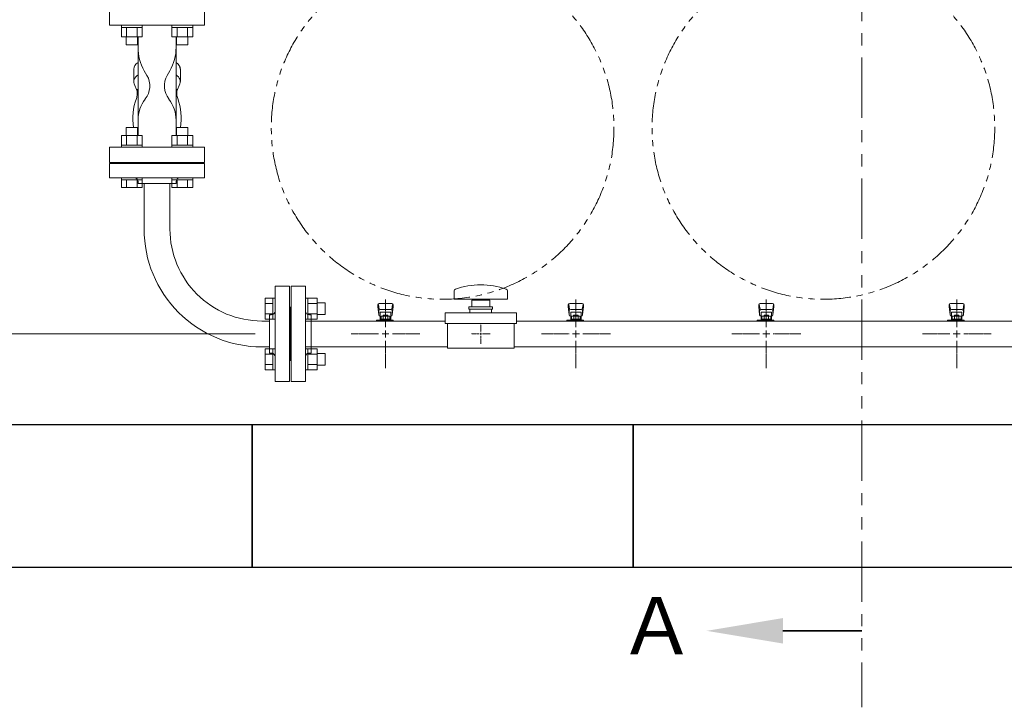
# Model space of a CAD drawing. Units: millimetres. Extents: x 7320 to 13797, y 7365 to 12481.
# Drawn here: x 7883 to 8918, y 9707 to 10428 of the extents above; entities that cross this region are included whole.
import ezdxf

# ---------------------------------------------------------------- set-up
doc = ezdxf.new("R2010")
doc.units = ezdxf.units.MM
for name, pattern in [('CENTER2', [1.125, 0.75, -0.125, 0.125, -0.125]), ('PHANTOM', [63.5, 31.75, -6.35, 6.35, -6.35, 6.35, -6.35]), ('実線', [0])]:
    doc.linetypes.add(name, pattern=pattern)
for name, color, linetype in [('1', 7, 'Continuous'), ('CSLAYER17', 7, 'Continuous'), ('HI_VB', 7, 'Continuous'), ('ガス管', 7, 'Continuous')]:
    doc.layers.add(name, color=color, linetype=linetype)
doc.layers.add('ガス配管細', color=4, linetype='Continuous', lineweight=20)
doc.layers.add('図面枠', color=7, linetype='Continuous', lineweight=50)
doc.styles.add('ｽﾀｲﾙ2', font='txt')

msp = doc.modelspace()

# ---------------------------------------------------------------- linework, layer by layer
at = {"color": 3, "linetype": 'Continuous', "lineweight": 9}
for p, q in [((7990.1, 10420.1), (7990.1, 10422.4)), ((7990.1, 10420.1), (8012.1, 10420.1)), ((7990.1, 10410.1), (7990.1, 10420.1)), ((7995.6, 10410.1), (7995.6, 10420.1)), ((8006.6, 10410.1), (8006.6, 10420.1)), ((8012.1, 10420.1), (8012.1, 10422.4)), ((8012.1, 10410.1), (8012.1, 10420.1)), ((8043.1, 10420.1), (8043.1, 10422.4)), ((8043.1, 10420.1), (8065.1, 10420.1)), ((8043.2, 10410.1), (8043.2, 10420.1)), ((8048.6, 10410.1), (8048.6, 10420.1)), ((8059.6, 10410.1), (8059.6, 10420.1)), ((8065.1, 10420.1), (8065.1, 10422.4)), ((8065.1, 10410.1), (8065.1, 10420.1)), ((7990.1, 10410.1), (8012.1, 10410.1)), ((7995.1, 10401.7), (7995.1, 10410.1)), ((8007.1, 10401.7), (8007.1, 10410.1)), ((8043.2, 10410.1), (8065.1, 10410.1)), ((8048.1, 10401.7), (8048.1, 10410.1)), ((8060.1, 10401.7), (8060.1, 10410.1)), ((7995.1, 10401.7), (8007.1, 10401.7)), ((8048.1, 10401.7), (8060.1, 10401.7)), ((8007.1, 10315.1), (7995.1, 10315.1)), ((7995.1, 10315.1), (7995.1, 10306.7)), ((8007.1, 10315.1), (8007.1, 10306.7)), ((8060.1, 10315.1), (8048.1, 10315.1)), ((8048.1, 10315.1), (8048.1, 10306.7)), ((8060.1, 10315.1), (8060.1, 10306.7)), ((8012.1, 10306.7), (7990.1, 10306.7)), ((7990.1, 10306.7), (7990.1, 10296.7)), ((7995.6, 10306.7), (7995.6, 10296.7)), ((8006.6, 10306.7), (8006.6, 10296.7)), ((8012.1, 10306.7), (8012.1, 10296.7)), ((8065.1, 10306.7), (8043.2, 10306.7)), ((8043.2, 10306.7), (8043.2, 10296.7)), ((8048.6, 10306.7), (8048.6, 10296.7)), ((8059.6, 10306.7), (8059.6, 10296.7)), ((8065.1, 10306.7), (8065.1, 10296.7)), ((8012.1, 10296.7), (7990.1, 10296.7)), ((7990.1, 10296.7), (7990.1, 10294.4)), ((8012.1, 10296.7), (8012.1, 10294.4)), ((8065.1, 10296.7), (8043.1, 10296.7)), ((8043.1, 10296.7), (8043.1, 10294.4)), ((8065.1, 10296.7), (8065.1, 10294.4)), ((7990.1, 10260.1), (7990.1, 10262.4)), ((8012.1, 10260.1), (8012.1, 10262.4)), ((8043.1, 10260.1), (8043.1, 10262.4)), ((8065.1, 10260.1), (8065.1, 10262.4)), ((8012.1, 10260.1), (7990.1, 10260.1)), ((7990.1, 10252.1), (7990.1, 10260.1)), ((8012.1, 10252.1), (7990.1, 10252.1)), ((7995.6, 10252.1), (7995.6, 10260.1)), ((8006.6, 10252.1), (8006.6, 10260.1)), ((8012.1, 10252.1), (8012.1, 10260.1)), ((8065.1, 10260.1), (8043.1, 10260.1)), ((8043.2, 10252.1), (8043.2, 10260.1)), ((8065.1, 10252.1), (8043.2, 10252.1)), ((8048.6, 10252.1), (8048.6, 10260.1)), ((8059.6, 10252.1), (8059.6, 10260.1)), ((8065.1, 10252.1), (8065.1, 10260.1)), ((8141.3, 10135.8), (8141.3, 10113.9)), ((8141.3, 10135.8), (8149.3, 10135.8)), ((8141.3, 10130.4), (8149.3, 10130.4)), ((8149.3, 10135.9), (8149.3, 10113.9)), ((8149.3, 10135.9), (8151.6, 10135.9)), ((8151.6, 10113.9), (8151.6, 10135.9)), ((8185.9, 10135.9), (8183.6, 10135.9)), ((8183.6, 10113.9), (8183.6, 10135.9)), ((8185.9, 10135.9), (8185.9, 10113.9)), ((8195.9, 10135.8), (8185.9, 10135.8)), ((8195.9, 10130.4), (8185.9, 10130.4)), ((8195.9, 10135.8), (8195.9, 10113.9)), ((8204.3, 10130.9), (8195.9, 10130.9)), ((8204.3, 10130.9), (8204.3, 10118.9)), ((8141.3, 10119.4), (8149.3, 10119.4)), ((8195.9, 10119.4), (8185.9, 10119.4)), ((8204.3, 10118.9), (8195.9, 10118.9)), ((8141.3, 10113.9), (8149.3, 10113.9)), ((8149.3, 10113.9), (8151.6, 10113.9)), ((8185.9, 10113.9), (8183.6, 10113.9)), ((8195.9, 10113.9), (8185.9, 10113.9)), ((8141.3, 10082.8), (8141.3, 10060.9)), ((8141.3, 10082.8), (8149.3, 10082.8)), ((8141.3, 10077.3), (8149.3, 10077.3)), ((8149.3, 10082.8), (8149.3, 10060.8)), ((8149.3, 10082.8), (8151.6, 10082.8)), ((8151.6, 10060.8), (8151.6, 10082.8)), ((8185.9, 10082.8), (8183.6, 10082.8)), ((8183.6, 10060.8), (8183.6, 10082.8)), ((8185.9, 10082.8), (8185.9, 10060.8)), ((8195.9, 10082.8), (8185.9, 10082.8)), ((8195.9, 10077.3), (8185.9, 10077.3)), ((8195.9, 10082.8), (8195.9, 10060.9)), ((8204.3, 10077.8), (8195.9, 10077.8)), ((8204.3, 10077.8), (8204.3, 10065.8)), ((8141.3, 10066.4), (8149.3, 10066.4)), ((8195.9, 10066.4), (8185.9, 10066.4)), ((8204.3, 10065.8), (8195.9, 10065.8)), ((8141.3, 10060.9), (8149.3, 10060.9)), ((8149.3, 10060.8), (8151.6, 10060.8)), ((8185.9, 10060.8), (8183.6, 10060.8)), ((8195.9, 10060.9), (8185.9, 10060.9))]:
    msp.add_line(p, q, dxfattribs=at)
at = {"color": 3, "lineweight": 9}
for p, q in [((8007.6, 10322.8), (8007.6, 10399.3)), ((8047.6, 10322.8), (8047.6, 10399.3))]:
    msp.add_line(p, q, dxfattribs=at)
at = {"linetype": '実線', "lineweight": 9, "ltscale": 0.001}
msp.add_line((8130.6, 10098.4), (7575.6, 10098.4), dxfattribs=at)
at = {"color": 7, "linetype": 'PHANTOM', "lineweight": 9}
for centre in [(8327.6, 10314.8), (8727.6, 10314.8)]:
    msp.add_circle(centre, 180, dxfattribs=at)
at = {"color": 3, "lineweight": 9}
for centre, start_param, end_param in [((8027.6, 10376.4), 5.670631, 6.283185), ((8027.6, 10376.4), 3.141593, 3.754147), ((8027.6, 10363.3), 5.670631, 6.478908), ((8027.6, 10363.3), 2.94587, 3.754147)]:
    msp.add_ellipse(centre, major_axis=(-24.4, 0), ratio=0.501197, start_param=start_param, end_param=end_param, dxfattribs=at)
at = {"layer": '1', "color": 3, "linetype": 'Continuous', "lineweight": 9}
for p, q in [((8014, 10208.4), (8014, 10256.4)), ((8041.2, 10208.4), (8041.2, 10256.4))]:
    msp.add_line(p, q, dxfattribs=at)
for radius, start in [(123.6, 179.9998), (96.4, 179.9997)]:
    msp.add_arc((8137.6, 10208.4), radius, start, 270, dxfattribs=at)
at = {"layer": 'CSLAYER17', "color": 3, "lineweight": 9}
for p, q in [((8259.6, 10128.9), (8259.6, 10127.3)), ((8259.6, 10127.3), (8260.6, 10118.3)), ((8260.1, 10129.4), (8261, 10124.3)), ((8274.1, 10130.4), (8261.1, 10130.4)), ((8275.1, 10129.4), (8274.3, 10124.3)), ((8275.6, 10127.3), (8274.6, 10118.3)), ((8275.6, 10128.9), (8275.6, 10127.3)), ((8459.6, 10128.9), (8459.6, 10127.3)), ((8459.6, 10127.3), (8460.6, 10118.3)), ((8460.1, 10129.4), (8461, 10124.3)), ((8474.1, 10130.4), (8461.1, 10130.4)), ((8475.1, 10129.4), (8474.3, 10124.3)), ((8475.6, 10127.3), (8474.6, 10118.3)), ((8475.6, 10128.9), (8475.6, 10127.3)), ((8659.6, 10128.9), (8659.6, 10127.3)), ((8659.6, 10127.3), (8660.6, 10118.3)), ((8660.1, 10129.4), (8661, 10124.3)), ((8674.1, 10130.4), (8661.1, 10130.4)), ((8675.1, 10129.4), (8674.3, 10124.3)), ((8675.6, 10127.3), (8674.6, 10118.3)), ((8675.6, 10128.9), (8675.6, 10127.3)), ((8859.6, 10128.9), (8859.6, 10127.3)), ((8859.6, 10127.3), (8860.6, 10118.3)), ((8860.1, 10129.4), (8861, 10124.3)), ((8874.1, 10130.4), (8861.1, 10130.4)), ((8875.1, 10129.4), (8874.3, 10124.3)), ((8875.6, 10127.3), (8874.6, 10118.3)), ((8875.6, 10128.9), (8875.6, 10127.3)), ((8260.6, 10122.7), (8260.6, 10118.5)), ((8273.1, 10124.2), (8262.1, 10124.2)), ((8273.1, 10121.2), (8262.1, 10121.2)), ((8262.1, 10121.2), (8262.1, 10113)), ((8262.1, 10117), (8262.1, 10117)), ((8263, 10117.2), (8272.2, 10117.2)), ((8263, 10117.2), (8263, 10113)), ((8265.2, 10118.2), (8270, 10118.2)), ((8265.2, 10118.2), (8265.2, 10117.2)), ((8265.3, 10117.2), (8265.3, 10114)), ((8269.9, 10117.2), (8269.9, 10114)), ((8270, 10118.2), (8270, 10117.2)), ((8272.2, 10117.2), (8272.2, 10113)), ((8273.1, 10121.2), (8273.1, 10113)), ((8273.1, 10117), (8273.1, 10117)), ((8274.6, 10122.7), (8274.6, 10118.5)), ((8460.6, 10122.7), (8460.6, 10118.5)), ((8473.1, 10124.2), (8462.1, 10124.2)), ((8473.1, 10121.2), (8462.1, 10121.2)), ((8462.1, 10121.2), (8462.1, 10113)), ((8462.1, 10117), (8462.1, 10117)), ((8463, 10117.2), (8472.2, 10117.2)), ((8463, 10117.2), (8463, 10113)), ((8465.2, 10118.2), (8470, 10118.2)), ((8465.2, 10118.2), (8465.2, 10117.2)), ((8465.3, 10117.2), (8465.3, 10114)), ((8469.9, 10117.2), (8469.9, 10114)), ((8470, 10118.2), (8470, 10117.2)), ((8472.2, 10117.2), (8472.2, 10113)), ((8473.1, 10121.2), (8473.1, 10113)), ((8473.1, 10117), (8473.1, 10117)), ((8474.6, 10122.7), (8474.6, 10118.5)), ((8660.6, 10122.7), (8660.6, 10118.5)), ((8673.1, 10124.2), (8662.1, 10124.2)), ((8673.1, 10121.2), (8662.1, 10121.2)), ((8662.1, 10121.2), (8662.1, 10113)), ((8662.1, 10117), (8662.1, 10117)), ((8663, 10117.2), (8672.2, 10117.2)), ((8663, 10117.2), (8663, 10113)), ((8665.2, 10118.2), (8670, 10118.2)), ((8665.2, 10118.2), (8665.2, 10117.2)), ((8665.3, 10117.2), (8665.3, 10114)), ((8669.9, 10117.2), (8669.9, 10114)), ((8670, 10118.2), (8670, 10117.2)), ((8672.2, 10117.2), (8672.2, 10113)), ((8673.1, 10121.2), (8673.1, 10113)), ((8673.1, 10117), (8673.1, 10117)), ((8674.6, 10122.7), (8674.6, 10118.5)), ((8860.6, 10122.7), (8860.6, 10118.5)), ((8873.1, 10124.2), (8862.1, 10124.2)), ((8873.1, 10121.2), (8862.1, 10121.2)), ((8862.1, 10121.2), (8862.1, 10113)), ((8862.1, 10117), (8862.1, 10117)), ((8863, 10117.2), (8872.2, 10117.2)), ((8863, 10117.2), (8863, 10113)), ((8865.2, 10118.2), (8870, 10118.2)), ((8865.2, 10118.2), (8865.2, 10117.2)), ((8865.3, 10117.2), (8865.3, 10114)), ((8869.9, 10117.2), (8869.9, 10114)), ((8870, 10118.2), (8870, 10117.2)), ((8872.2, 10117.2), (8872.2, 10113)), ((8873.1, 10121.2), (8873.1, 10113)), ((8873.1, 10117), (8873.1, 10117)), ((8874.6, 10122.7), (8874.6, 10118.5)), ((8258, 10112), (8258, 10113)), ((8258, 10113), (8275.6, 10113)), ((8261.6, 10112), (8261.6, 10113)), ((8263, 10114), (8272.2, 10114)), ((8269.6, 10112), (8269.6, 10113)), ((8274.6, 10113), (8274.6, 10112)), ((8275.6, 10113), (8275.6, 10112)), ((8458, 10112), (8458, 10113)), ((8458, 10113), (8475.6, 10113)), ((8461.6, 10112), (8461.6, 10113)), ((8463, 10114), (8472.2, 10114)), ((8469.6, 10112), (8469.6, 10113)), ((8474.6, 10113), (8474.6, 10112)), ((8475.6, 10113), (8475.6, 10112)), ((8658, 10112), (8658, 10113)), ((8658, 10113), (8675.6, 10113)), ((8661.6, 10112), (8661.6, 10113)), ((8663, 10114), (8672.2, 10114)), ((8669.6, 10112), (8669.6, 10113)), ((8674.6, 10113), (8674.6, 10112)), ((8675.6, 10113), (8675.6, 10112)), ((8858, 10112), (8858, 10113)), ((8858, 10113), (8875.6, 10113)), ((8861.6, 10112), (8861.6, 10113)), ((8863, 10114), (8872.2, 10114)), ((8869.6, 10112), (8869.6, 10113)), ((8874.6, 10113), (8874.6, 10112)), ((8875.6, 10113), (8875.6, 10112))]:
    msp.add_line(p, q, dxfattribs=at)
for centre, start, end in [((8261.1, 10128.9), 90, 180), ((8274.1, 10128.9), 0, 90), ((8461.1, 10128.9), 90, 180), ((8474.1, 10128.9), 0, 90), ((8661.1, 10128.9), 90, 180), ((8674.1, 10128.9), 0, 90), ((8861.1, 10128.9), 90, 180), ((8874.1, 10128.9), 0, 90), ((8262.1, 10122.7), 90, 180), ((8262.1, 10118.5), 180, 270), ((8273.1, 10122.7), 0, 90), ((8273.1, 10118.5), 270, 0), ((8462.1, 10122.7), 90, 180), ((8462.1, 10118.5), 180, 270), ((8473.1, 10122.7), 0, 90), ((8473.1, 10118.5), 270, 0), ((8662.1, 10122.7), 90, 180), ((8662.1, 10118.5), 180, 270), ((8673.1, 10122.7), 0, 90), ((8673.1, 10118.5), 270, 0), ((8862.1, 10122.7), 90, 180), ((8862.1, 10118.5), 180, 270), ((8873.1, 10122.7), 0, 90), ((8873.1, 10118.5), 270, 0)]:
    msp.add_arc(centre, 1.5, start, end, dxfattribs=at)
at = {"layer": 'HI_VB', "color": 3, "lineweight": 9}
for p, q in [((7977.6, 10438.4), (7977.6, 10422.4)), ((8077.6, 10422.4), (8077.6, 10438.4)), ((7977.6, 10422.4), (8077.6, 10422.4)), ((8077.6, 10294.4), (7977.6, 10294.4)), ((7977.6, 10294.4), (7977.6, 10278.4)), ((8077.6, 10278.4), (8077.6, 10294.4)), ((7977.6, 10278.4), (8077.6, 10278.4))]:
    msp.add_line(p, q, dxfattribs=at)
at = {"layer": 'HI_VB', "color": 3, "linetype": 'Continuous', "lineweight": 9}
for p, q in [((8007.6, 10399.3), (8007.6, 10410.1)), ((8047.6, 10399.3), (8047.6, 10410.1)), ((8003.2, 10363.3), (8003.2, 10376.4)), ((8014.2, 10374.6), (8017, 10369.8)), ((8041, 10374.6), (8038.2, 10369.8)), ((8050.7, 10380.4), (8050.7, 10380.5)), ((8050.7, 10380.5), (8050.7, 10380.5)), ((8050.8, 10380.4), (8050.7, 10380.4)), ((8050.7, 10380.4), (8050.7, 10380.4)), ((8050.8, 10380.3), (8050.8, 10380.4)), ((8050.8, 10380.2), (8050.8, 10380.3)), ((8050.8, 10380.3), (8050.8, 10380.3)), ((8050.8, 10380.3), (8050.8, 10380.3)), ((8050.9, 10380.2), (8050.8, 10380.2)), ((8050.9, 10380.1), (8050.9, 10380.2)), ((8050.9, 10380.2), (8050.9, 10380.2)), ((8051, 10380.1), (8050.9, 10380.1)), ((8050.9, 10380.1), (8050.9, 10380.1)), ((8050.9, 10380.1), (8050.9, 10380.1)), ((8051, 10380), (8051, 10380.1)), ((8051, 10379.9), (8051, 10380)), ((8051, 10380), (8051, 10380)), ((8051, 10380), (8051, 10380)), ((8051.1, 10379.9), (8051, 10379.9)), ((8051.1, 10379.8), (8051.1, 10379.9)), ((8051.1, 10379.9), (8051.1, 10379.9)), ((8051.1, 10379.7), (8051.1, 10379.8)), ((8051.1, 10379.8), (8051.1, 10379.8)), ((8051.1, 10379.8), (8051.1, 10379.8)), ((8051.2, 10379.7), (8051.1, 10379.7)), ((8051.2, 10379.6), (8051.2, 10379.7)), ((8051.2, 10379.7), (8051.2, 10379.7)), ((8051.2, 10379.7), (8051.2, 10379.7)), ((8051.3, 10379.5), (8051.2, 10379.6)), ((8051.2, 10379.6), (8051.2, 10379.6)), ((8051.2, 10379.6), (8051.2, 10379.6)), ((8051.3, 10379.4), (8051.3, 10379.5)), ((8051.3, 10379.5), (8051.3, 10379.5)), ((8051.3, 10379.5), (8051.3, 10379.5)), ((8051.4, 10379.3), (8051.3, 10379.4)), ((8051.3, 10379.4), (8051.3, 10379.4)), ((8051.3, 10379.4), (8051.3, 10379.4)), ((8051.4, 10379.2), (8051.4, 10379.3)), ((8051.4, 10379.3), (8051.4, 10379.3)), ((8051.4, 10379.3), (8051.4, 10379.3)), ((8051.5, 10379.1), (8051.4, 10379.2)), ((8051.4, 10379.2), (8051.4, 10379.2)), ((8051.4, 10379.2), (8051.4, 10379.2)), ((8051.4, 10379.2), (8051.4, 10379.2)), ((8051.5, 10379), (8051.5, 10379.1)), ((8051.5, 10379.1), (8051.5, 10379.1)), ((8051.5, 10379.1), (8051.5, 10379.1)), ((8051.5, 10378.9), (8051.5, 10379)), ((8051.5, 10379), (8051.5, 10379)), ((8051.5, 10379), (8051.5, 10379)), ((8051.6, 10378.9), (8051.5, 10378.9)), ((8051.6, 10378.8), (8051.6, 10378.9)), ((8051.6, 10378.9), (8051.6, 10378.9)), ((8051.6, 10378.7), (8051.6, 10378.8)), ((8051.6, 10378.8), (8051.6, 10378.8)), ((8051.6, 10378.8), (8051.6, 10378.8)), ((8051.7, 10378.6), (8051.6, 10378.7)), ((8051.6, 10378.7), (8051.6, 10378.7)), ((8051.6, 10378.7), (8051.6, 10378.7)), ((8051.7, 10378.5), (8051.7, 10378.6)), ((8051.7, 10378.6), (8051.7, 10378.6)), ((8051.7, 10378.6), (8051.7, 10378.6)), ((8051.7, 10378.6), (8051.7, 10378.6)), ((8051.7, 10378.4), (8051.7, 10378.5)), ((8051.7, 10378.5), (8051.7, 10378.5)), ((8051.7, 10378.5), (8051.7, 10378.5)), ((8051.8, 10378.4), (8051.7, 10378.4)), ((8051.7, 10378.4), (8051.7, 10378.4)), ((8051.8, 10378.3), (8051.8, 10378.4)), ((8051.8, 10378.2), (8051.8, 10378.3)), ((8051.8, 10378.3), (8051.8, 10378.3)), ((8051.8, 10378.3), (8051.8, 10378.3)), ((8051.8, 10378.1), (8051.8, 10378.2)), ((8051.8, 10378.2), (8051.8, 10378.2)), ((8051.8, 10378.2), (8051.8, 10378.2)), ((8051.8, 10378), (8051.8, 10378.1)), ((8051.8, 10378.1), (8051.8, 10378.1)), ((8051.8, 10378.1), (8051.8, 10378.1)), ((8051.9, 10378), (8051.8, 10378)), ((8051.9, 10377.9), (8051.9, 10378)), ((8051.9, 10378), (8051.9, 10378)), ((8051.9, 10377.8), (8051.9, 10377.9)), ((8051.9, 10377.9), (8051.9, 10377.9)), ((8051.9, 10377.9), (8051.9, 10377.9)), ((8051.9, 10377.7), (8051.9, 10377.8)), ((8051.9, 10377.8), (8051.9, 10377.8)), ((8051.9, 10377.8), (8051.9, 10377.8)), ((8051.9, 10377.8), (8051.9, 10377.8)), ((8051.9, 10377.6), (8051.9, 10377.7)), ((8051.9, 10377.7), (8051.9, 10377.7)), ((8051.9, 10377.7), (8051.9, 10377.7)), ((8052, 10377.6), (8051.9, 10377.6)), ((8052, 10377.5), (8052, 10377.6)), ((8052, 10377.6), (8052, 10377.6)), ((8052, 10377.4), (8052, 10377.5)), ((8052, 10377.5), (8052, 10377.5)), ((8052, 10377.5), (8052, 10377.5)), ((8052, 10377.3), (8052, 10377.4)), ((8052, 10377.4), (8052, 10377.4)), ((8052, 10377.4), (8052, 10377.4)), ((8052, 10377.2), (8052, 10377.3)), ((8052, 10377.3), (8052, 10377.3)), ((8052, 10377.3), (8052, 10377.3)), ((8052, 10377.1), (8052, 10377.2)), ((8052, 10377.2), (8052, 10377.2)), ((8052, 10377.2), (8052, 10377.2)), ((8052, 10377), (8052, 10377.1)), ((8052, 10377.1), (8052, 10377.1)), ((8052, 10377.1), (8052, 10377.1)), ((8052, 10376.9), (8052, 10377)), ((8052, 10377), (8052, 10377)), ((8052, 10377), (8052, 10377)), ((8052, 10376.8), (8052, 10376.9)), ((8052, 10376.9), (8052, 10376.9)), ((8052, 10376.9), (8052, 10376.9)), ((8052, 10376.9), (8052, 10376.9)), ((8052.1, 10376.8), (8052, 10376.8)), ((8052.1, 10376.7), (8052.1, 10376.8)), ((8052.1, 10376.8), (8052.1, 10376.8)), ((8052.1, 10376.6), (8052.1, 10376.7)), ((8052.1, 10376.7), (8052.1, 10376.7)), ((8052.1, 10376.7), (8052.1, 10376.7)), ((8052.1, 10376.5), (8052.1, 10376.6)), ((8052.1, 10376.6), (8052.1, 10376.6)), ((8052.1, 10376.6), (8052.1, 10376.6)), ((8052.1, 10376.4), (8052.1, 10376.5)), ((8052.1, 10376.5), (8052.1, 10376.5)), ((8052.1, 10376.5), (8052.1, 10376.5)), ((8052.1, 10363.3), (8052.1, 10376.4)), ((8006.7, 10353.2), (8003.6, 10361)), ((8006.7, 10354.4), (8006.7, 10354.4)), ((8006.7, 10354.4), (8006.7, 10354.4)), ((8006.7, 10354.4), (8006.7, 10354.4)), ((8006.7, 10354.4), (8006.7, 10354.4)), ((8006.7, 10354.4), (8006.7, 10354.3)), ((8006.7, 10354.3), (8006.7, 10354.3)), ((8006.7, 10354.3), (8006.7, 10354.3)), ((8006.7, 10354.3), (8006.7, 10354.3)), ((8006.7, 10354.3), (8006.7, 10354.3)), ((8006.7, 10354.3), (8006.7, 10354.3)), ((8006.7, 10354.3), (8006.7, 10354.3)), ((8006.7, 10354.3), (8006.7, 10354.3)), ((8006.7, 10354.3), (8006.7, 10354.3)), ((8006.7, 10354.3), (8006.7, 10354.2)), ((8006.7, 10354.2), (8006.7, 10354.2)), ((8006.7, 10354.2), (8006.7, 10354.2)), ((8006.7, 10354.2), (8006.7, 10354.2)), ((8006.7, 10354.2), (8006.7, 10354.2)), ((8006.7, 10354.2), (8006.7, 10354.2)), ((8006.7, 10354.2), (8006.7, 10354.2)), ((8006.7, 10354.2), (8006.7, 10354.2)), ((8006.7, 10354.2), (8006.7, 10354.1)), ((8006.7, 10354.1), (8006.7, 10354.1)), ((8006.7, 10354.1), (8006.7, 10354.1)), ((8006.7, 10354.1), (8006.7, 10354.1)), ((8006.7, 10354.1), (8006.7, 10354.1)), ((8006.7, 10354.1), (8006.7, 10354.1)), ((8006.7, 10354.1), (8006.7, 10354.1)), ((8006.7, 10354.1), (8006.7, 10354.1)), ((8006.7, 10354.1), (8006.7, 10354)), ((8006.7, 10354), (8006.7, 10354)), ((8006.7, 10354), (8006.7, 10354)), ((8006.7, 10354), (8006.7, 10354)), ((8006.7, 10354), (8006.7, 10354)), ((8006.7, 10354), (8006.7, 10354)), ((8006.7, 10354), (8006.7, 10354)), ((8006.7, 10354), (8006.7, 10354)), ((8006.7, 10354), (8006.7, 10353.9)), ((8006.7, 10353.9), (8006.7, 10353.9)), ((8006.7, 10353.9), (8006.7, 10353.9)), ((8006.9, 10355.1), (8006.8, 10355)), ((8006.8, 10355), (8006.8, 10355)), ((8006.8, 10355), (8006.8, 10355)), ((8006.8, 10355), (8006.8, 10355)), ((8006.8, 10355), (8006.8, 10355)), ((8006.8, 10355), (8006.8, 10355)), ((8006.8, 10355), (8006.8, 10355)), ((8006.8, 10355), (8006.8, 10355)), ((8006.8, 10355), (8006.8, 10354.9)), ((8006.8, 10354.9), (8006.8, 10354.9)), ((8006.8, 10354.9), (8006.8, 10354.9)), ((8006.8, 10354.9), (8006.8, 10354.9)), ((8006.8, 10354.9), (8006.8, 10354.9)), ((8006.8, 10354.9), (8006.8, 10354.9)), ((8006.8, 10354.9), (8006.8, 10354.9)), ((8006.8, 10354.9), (8006.8, 10354.9)), ((8006.8, 10354.9), (8006.8, 10354.8)), ((8006.8, 10354.8), (8006.8, 10354.8)), ((8006.8, 10354.8), (8006.8, 10354.8)), ((8006.8, 10354.8), (8006.8, 10354.8)), ((8006.8, 10354.8), (8006.8, 10354.8)), ((8006.8, 10354.8), (8006.8, 10354.8)), ((8006.8, 10354.8), (8006.8, 10354.8)), ((8006.8, 10354.8), (8006.8, 10354.8)), ((8006.8, 10354.8), (8006.8, 10354.8)), ((8006.8, 10354.8), (8006.8, 10354.7)), ((8006.8, 10354.7), (8006.8, 10354.7)), ((8006.8, 10354.7), (8006.8, 10354.7)), ((8006.8, 10354.7), (8006.8, 10354.7)), ((8006.8, 10354.7), (8006.8, 10354.7)), ((8006.8, 10354.7), (8006.8, 10354.7)), ((8006.8, 10354.7), (8006.8, 10354.7)), ((8006.8, 10354.7), (8006.8, 10354.7)), ((8006.8, 10354.7), (8006.8, 10354.6)), ((8006.8, 10354.6), (8006.8, 10354.6)), ((8006.8, 10354.6), (8006.8, 10354.6)), ((8006.8, 10354.6), (8006.8, 10354.6)), ((8006.8, 10354.6), (8006.8, 10354.6)), ((8006.8, 10354.6), (8006.8, 10354.6)), ((8006.8, 10354.6), (8006.8, 10354.6)), ((8006.8, 10354.6), (8006.8, 10354.6)), ((8006.8, 10354.6), (8006.8, 10354.5)), ((8006.8, 10354.5), (8006.8, 10354.5)), ((8006.8, 10354.5), (8006.8, 10354.5)), ((8006.8, 10354.5), (8006.8, 10354.5)), ((8006.8, 10354.5), (8006.8, 10354.5)), ((8006.8, 10354.5), (8006.8, 10354.5)), ((8006.8, 10354.5), (8006.8, 10354.5)), ((8006.8, 10354.5), (8006.8, 10354.5)), ((8006.8, 10354.5), (8006.8, 10354.4)), ((8006.8, 10354.4), (8006.8, 10354.4)), ((8006.8, 10354.4), (8006.7, 10354.4)), ((8006.7, 10354.4), (8006.7, 10354.4)), ((8007, 10355.4), (8006.9, 10355.4)), ((8006.9, 10355.4), (8006.9, 10355.4)), ((8006.9, 10355.4), (8006.9, 10355.4)), ((8006.9, 10355.4), (8006.9, 10355.4)), ((8006.9, 10355.4), (8006.9, 10355.4)), ((8006.9, 10355.4), (8006.9, 10355.4)), ((8006.9, 10355.4), (8006.9, 10355.4)), ((8006.9, 10355.4), (8006.9, 10355.3)), ((8006.9, 10355.3), (8006.9, 10355.3)), ((8006.9, 10355.3), (8006.9, 10355.3)), ((8006.9, 10355.3), (8006.9, 10355.3)), ((8006.9, 10355.3), (8006.9, 10355.3)), ((8006.9, 10355.3), (8006.9, 10355.3)), ((8006.9, 10355.3), (8006.9, 10355.3)), ((8006.9, 10355.3), (8006.9, 10355.3)), ((8006.9, 10355.3), (8006.9, 10355.2)), ((8006.9, 10355.2), (8006.9, 10355.2)), ((8006.9, 10355.2), (8006.9, 10355.2)), ((8006.9, 10355.2), (8006.9, 10355.2)), ((8006.9, 10355.2), (8006.9, 10355.2)), ((8006.9, 10355.2), (8006.9, 10355.2)), ((8006.9, 10355.2), (8006.9, 10355.2)), ((8006.9, 10355.2), (8006.9, 10355.2)), ((8006.9, 10355.2), (8006.9, 10355.2)), ((8006.9, 10355.2), (8006.9, 10355.1)), ((8006.9, 10355.1), (8006.9, 10355.1)), ((8006.9, 10355.1), (8006.9, 10355.1)), ((8006.9, 10355.1), (8006.9, 10355.1)), ((8006.9, 10355.1), (8006.9, 10355.1)), ((8006.9, 10355.1), (8006.9, 10355.1)), ((8006.9, 10355.1), (8006.9, 10355.1)), ((8006.9, 10355.1), (8006.9, 10355.1)), ((8007, 10355.5), (8007, 10355.5)), ((8007, 10355.5), (8007, 10355.5)), ((8007, 10355.5), (8007, 10355.4)), ((8048.3, 10355.4), (8048.3, 10355.5)), ((8048.3, 10355.5), (8048.3, 10355.5)), ((8048.3, 10355.5), (8048.3, 10355.5)), ((8048.3, 10355.3), (8048.3, 10355.4)), ((8048.3, 10355.4), (8048.3, 10355.4)), ((8048.3, 10355.4), (8048.3, 10355.4)), ((8048.3, 10355.4), (8048.3, 10355.4)), ((8048.3, 10355.4), (8048.3, 10355.4)), ((8048.3, 10355.4), (8048.3, 10355.4)), ((8048.3, 10355.4), (8048.3, 10355.4)), ((8048.3, 10355.4), (8048.3, 10355.4)), ((8048.3, 10355.2), (8048.3, 10355.3)), ((8048.3, 10355.3), (8048.3, 10355.3)), ((8048.3, 10355.3), (8048.3, 10355.3)), ((8048.3, 10355.3), (8048.3, 10355.3)), ((8048.3, 10355.3), (8048.3, 10355.3)), ((8048.3, 10355.3), (8048.3, 10355.3)), ((8048.3, 10355.3), (8048.3, 10355.3)), ((8048.3, 10355.3), (8048.3, 10355.3)), ((8048.4, 10355.2), (8048.3, 10355.2)), ((8048.3, 10355.2), (8048.3, 10355.2)), ((8048.3, 10355.2), (8048.3, 10355.2)), ((8048.3, 10355.2), (8048.3, 10355.2)), ((8048.3, 10355.2), (8048.3, 10355.2)), ((8048.4, 10355.1), (8048.4, 10355.2)), ((8048.4, 10355.2), (8048.4, 10355.2)), ((8048.4, 10355.2), (8048.4, 10355.2)), ((8048.4, 10355.2), (8048.4, 10355.2)), ((8048.4, 10355), (8048.4, 10355.1)), ((8048.4, 10355.1), (8048.4, 10355.1)), ((8048.4, 10355.1), (8048.4, 10355.1)), ((8048.4, 10355.1), (8048.4, 10355.1)), ((8048.4, 10355.1), (8048.4, 10355.1)), ((8048.4, 10355.1), (8048.4, 10355.1)), ((8048.4, 10355.1), (8048.4, 10355.1)), ((8048.4, 10355.1), (8048.4, 10355.1)), ((8048.4, 10354.9), (8048.4, 10355)), ((8048.4, 10355), (8048.4, 10355)), ((8048.4, 10355), (8048.4, 10355)), ((8048.4, 10355), (8048.4, 10355)), ((8048.4, 10355), (8048.4, 10355)), ((8048.4, 10355), (8048.4, 10355)), ((8048.4, 10355), (8048.4, 10355)), ((8048.4, 10355), (8048.4, 10355)), ((8048.4, 10354.8), (8048.4, 10354.9)), ((8048.4, 10354.9), (8048.4, 10354.9)), ((8048.4, 10354.9), (8048.4, 10354.9)), ((8048.4, 10354.9), (8048.4, 10354.9)), ((8048.4, 10354.9), (8048.4, 10354.9)), ((8048.4, 10354.9), (8048.4, 10354.9)), ((8048.4, 10354.9), (8048.4, 10354.9)), ((8048.4, 10354.9), (8048.4, 10354.9)), ((8048.4, 10354.7), (8048.4, 10354.8)), ((8048.4, 10354.8), (8048.4, 10354.8)), ((8048.4, 10354.8), (8048.4, 10354.8)), ((8048.4, 10354.8), (8048.4, 10354.8)), ((8048.4, 10354.8), (8048.4, 10354.8)), ((8048.4, 10354.8), (8048.4, 10354.8)), ((8048.4, 10354.8), (8048.4, 10354.8)), ((8048.4, 10354.8), (8048.4, 10354.8)), ((8048.4, 10354.8), (8048.4, 10354.8)), ((8048.5, 10354.7), (8048.4, 10354.7)), ((8048.4, 10354.7), (8048.4, 10354.7)), ((8048.4, 10354.7), (8048.4, 10354.7)), ((8048.4, 10354.7), (8048.4, 10354.7)), ((8048.4, 10354.7), (8048.4, 10354.7)), ((8048.5, 10353.2), (8051.6, 10361)), ((8048.5, 10354.6), (8048.5, 10354.7)), ((8048.5, 10354.7), (8048.5, 10354.7)), ((8048.5, 10354.7), (8048.5, 10354.7)), ((8048.5, 10354.5), (8048.5, 10354.6)), ((8048.5, 10354.6), (8048.5, 10354.6)), ((8048.5, 10354.6), (8048.5, 10354.6)), ((8048.5, 10354.6), (8048.5, 10354.6)), ((8048.5, 10354.6), (8048.5, 10354.6)), ((8048.5, 10354.6), (8048.5, 10354.6)), ((8048.5, 10354.6), (8048.5, 10354.6)), ((8048.5, 10354.6), (8048.5, 10354.6)), ((8048.5, 10354.4), (8048.5, 10354.5)), ((8048.5, 10354.5), (8048.5, 10354.5)), ((8048.5, 10354.5), (8048.5, 10354.5)), ((8048.5, 10354.5), (8048.5, 10354.5)), ((8048.5, 10354.5), (8048.5, 10354.5)), ((8048.5, 10354.5), (8048.5, 10354.5)), ((8048.5, 10354.5), (8048.5, 10354.5)), ((8048.5, 10354.5), (8048.5, 10354.5)), ((8048.5, 10354.3), (8048.5, 10354.4)), ((8048.5, 10354.4), (8048.5, 10354.4)), ((8048.5, 10354.4), (8048.5, 10354.4)), ((8048.5, 10354.4), (8048.5, 10354.4)), ((8048.5, 10354.4), (8048.5, 10354.4)), ((8048.5, 10354.4), (8048.5, 10354.4)), ((8048.5, 10354.4), (8048.5, 10354.4)), ((8048.5, 10354.4), (8048.5, 10354.4)), ((8048.5, 10354.2), (8048.5, 10354.3)), ((8048.5, 10354.3), (8048.5, 10354.3)), ((8048.5, 10354.3), (8048.5, 10354.3)), ((8048.5, 10354.3), (8048.5, 10354.3)), ((8048.5, 10354.3), (8048.5, 10354.3)), ((8048.5, 10354.3), (8048.5, 10354.3)), ((8048.5, 10354.3), (8048.5, 10354.3)), ((8048.5, 10354.3), (8048.5, 10354.3)), ((8048.5, 10354.3), (8048.5, 10354.3)), ((8048.5, 10354.1), (8048.5, 10354.2)), ((8048.5, 10354.2), (8048.5, 10354.2)), ((8048.5, 10354.2), (8048.5, 10354.2)), ((8048.5, 10354.2), (8048.5, 10354.2)), ((8048.5, 10354.2), (8048.5, 10354.2)), ((8048.5, 10354.2), (8048.5, 10354.2)), ((8048.5, 10354.2), (8048.5, 10354.2)), ((8048.5, 10354.2), (8048.5, 10354.2)), ((8048.5, 10354), (8048.5, 10354.1)), ((8048.5, 10354.1), (8048.5, 10354.1)), ((8048.5, 10354.1), (8048.5, 10354.1)), ((8048.5, 10354.1), (8048.5, 10354.1)), ((8048.5, 10354.1), (8048.5, 10354.1)), ((8048.5, 10354.1), (8048.5, 10354.1)), ((8048.5, 10354.1), (8048.5, 10354.1)), ((8048.5, 10354.1), (8048.5, 10354.1)), ((8048.5, 10353.9), (8048.5, 10354)), ((8048.5, 10354), (8048.5, 10354)), ((8048.5, 10354), (8048.5, 10354)), ((8048.5, 10354), (8048.5, 10354)), ((8048.5, 10354), (8048.5, 10354)), ((8048.5, 10354), (8048.5, 10354)), ((8048.5, 10354), (8048.5, 10354)), ((8048.5, 10354), (8048.5, 10354)), ((8048.5, 10353.9), (8048.5, 10353.9)), ((8048.5, 10353.9), (8048.5, 10353.9)), ((8006.7, 10350), (8006.7, 10353.2)), ((8048.5, 10350), (8048.5, 10353.2)), ((8007.6, 10322.8), (8007.6, 10306.7)), ((8047.6, 10322.8), (8047.6, 10306.7))]:
    msp.add_line(p, q, dxfattribs=at)
for centre, radius, start, end in [((8056.9, 10399.3), 49.3, 180, 210), ((7998.3, 10399.3), 49.3, 330, 0), ((7997.8, 10358.7), 22.2, 321.9563, 30), ((8057.5, 10358.7), 22.2, 150, 218.0437), ((8064.9, 10324.4), 62.7, 160.3085, 188.5331), ((7993.4, 10350), 13.3, 340.3085, 360), ((8043.6, 10322.8), 36, 141.9563, 180), ((8011.6, 10322.8), 36, 360, 38.0437), ((8061.8, 10350), 13.3, 180, 199.6915), ((7990.3, 10324.4), 62.7, 351.4669, 19.6915)]:
    msp.add_arc(centre, radius, start, end, dxfattribs=at)
at = {"layer": 'ガス管', "color": 3, "linetype": '実線', "lineweight": 9, "ltscale": 0.001}
for p, q in [((7977.6, 10277.4), (8077.6, 10277.4)), ((7977.6, 10262.4), (7977.6, 10277.4)), ((7999.6, 10278.4), (8055.6, 10278.4)), ((7999.6, 10278.4), (7999.6, 10277.4)), ((8055.6, 10278.4), (8055.6, 10277.4)), ((8077.6, 10277.4), (8077.6, 10262.4)), ((7977.6, 10262.4), (8077.6, 10262.4)), ((8007.6, 10258.4), (8007.6, 10256.4)), ((8007.6, 10256.4), (8047.6, 10256.4)), ((8047.6, 10258.4), (8047.6, 10256.4)), ((8151.6, 10048.4), (8151.6, 10148.4)), ((8166.6, 10148.4), (8151.6, 10148.4)), ((8166.6, 10048.4), (8166.6, 10148.4)), ((8168.6, 10048.4), (8168.6, 10148.4)), ((8168.6, 10148.4), (8183.6, 10148.4)), ((8183.6, 10048.4), (8183.6, 10148.4)), ((8167.6, 10126.4), (8166.6, 10126.4)), ((8167.6, 10070.4), (8167.6, 10126.4)), ((8167.6, 10070.4), (8167.6, 10126.4)), ((8167.6, 10126.4), (8168.6, 10126.4)), ((8145.6, 10078.4), (8145.6, 10118.4)), ((8147.6, 10118.4), (8145.6, 10118.4)), ((8187.6, 10118.4), (8189.6, 10118.4)), ((8189.6, 10078.4), (8189.6, 10118.4)), ((8145.6, 10112), (8137.6, 10112)), ((8330.1, 10112), (8183.6, 10112)), ((9145.6, 10112), (8405.1, 10112)), ((8145.6, 10084.8), (8137.6, 10084.8)), ((8332.6, 10084.8), (8183.6, 10084.8)), ((9145.6, 10084.8), (8402.6, 10084.8)), ((8147.6, 10078.4), (8145.6, 10078.4)), ((8187.6, 10078.4), (8189.6, 10078.4)), ((8167.6, 10070.4), (8166.6, 10070.4)), ((8167.6, 10070.4), (8168.6, 10070.4)), ((8151.6, 10048.4), (8166.6, 10048.4)), ((8183.6, 10048.4), (8168.6, 10048.4))]:
    msp.add_line(p, q, dxfattribs=at)
at = {"layer": 'ガス管', "color": 6, "linetype": '実線', "lineweight": 9, "ltscale": 0.001}
for p, q in [((8339.6, 10143.5), (8339.6, 10134.9)), ((8395.6, 10143.5), (8395.6, 10134.9)), ((8339.6, 10134.9), (8395.6, 10134.9)), ((8355.1, 10126.9), (8380.1, 10126.9)), ((8355.1, 10126.9), (8355.1, 10124.4)), ((8358.1, 10133.9), (8377.1, 10133.9)), ((8358.1, 10133.9), (8358.1, 10126.9)), ((8363.6, 10134.9), (8363.6, 10133.9)), ((8371.6, 10134.9), (8371.6, 10133.9)), ((8377.1, 10126.9), (8377.1, 10133.9)), ((8380.1, 10126.9), (8380.1, 10124.4)), ((8330.1, 10109.4), (8330.1, 10120.4)), ((8330.1, 10120.4), (8405.1, 10120.4)), ((8355.1, 10124.4), (8380.1, 10124.4)), ((8356.1, 10120.4), (8356.1, 10124.4)), ((8379.1, 10120.4), (8379.1, 10124.4)), ((8405.1, 10109.4), (8405.1, 10120.4)), ((8330.1, 10109.4), (8405.1, 10109.4)), ((8332.6, 10083.4), (8332.6, 10109.4)), ((8402.6, 10083.4), (8402.6, 10109.4)), ((8367.6, 10098.4), (8367.6, 10098.4)), ((8367.6, 10098.4), (8367.6, 10098.4)), ((8367.6, 10098.4), (8367.6, 10098.4)), ((8367.6, 10098.4), (8367.6, 10098.4)), ((8332.6, 10083.4), (8402.6, 10083.4))]:
    msp.add_line(p, q, dxfattribs=at)
at = {"layer": 'ガス管', "color": 3, "linetype": 'CENTER2', "lineweight": 9}
for p, q in [((8267.6, 10134.5), (8267.6, 10105.6)), ((8467.6, 10134.5), (8467.6, 10105.6)), ((8667.6, 10134.5), (8667.6, 10105.6)), ((8867.6, 10134.5), (8867.6, 10105.6)), ((8260.4, 10098.4), (8231.5, 10098.4)), ((8303.8, 10098.4), (8274.8, 10098.4)), ((8460.4, 10098.4), (8431.5, 10098.4)), ((8503.8, 10098.4), (8474.8, 10098.4)), ((8660.4, 10098.4), (8631.5, 10098.4)), ((8703.8, 10098.4), (8674.8, 10098.4)), ((8860.4, 10098.4), (8831.5, 10098.4)), ((8903.8, 10098.4), (8874.8, 10098.4)), ((8267.6, 10091.2), (8267.6, 10062.2)), ((8467.6, 10091.2), (8467.6, 10062.2)), ((8667.6, 10091.2), (8667.6, 10062.2)), ((8867.6, 10091.2), (8867.6, 10062.2))]:
    msp.add_line(p, q, dxfattribs=at)
at = {"layer": 'ガス管', "color": 6, "linetype": 'CENTER2', "lineweight": 9}
for p, q in [((8367.6, 10100.4), (8367.6, 10108.5)), ((8365.6, 10098.4), (8357.5, 10098.4)), ((8367.6, 10088.2), (8367.6, 10096.4)), ((8377.7, 10098.4), (8369.6, 10098.4))]:
    msp.add_line(p, q, dxfattribs=at)
at = {"layer": 'ガス管', "color": 3, "linetype": 'Continuous', "lineweight": 9}
for p, q in [((8271.2, 10098.4), (8264, 10098.4)), ((8267.6, 10102), (8267.6, 10094.8)), ((8471.2, 10098.4), (8464, 10098.4)), ((8467.6, 10102), (8467.6, 10094.8)), ((8671.2, 10098.4), (8664, 10098.4)), ((8667.6, 10102), (8667.6, 10094.8)), ((8871.2, 10098.4), (8864, 10098.4)), ((8867.6, 10102), (8867.6, 10094.8))]:
    msp.add_line(p, q, dxfattribs=at)
at = {"layer": 'ガス管', "color": 6, "linetype": 'Continuous', "lineweight": 9}
for p, q in [((8368.6, 10098.4), (8366.6, 10098.4)), ((8367.6, 10097.4), (8367.6, 10099.4))]:
    msp.add_line(p, q, dxfattribs=at)
at = {"layer": 'ガス管', "color": 3, "linetype": '実線', "lineweight": 9, "ltscale": 0.001}
for centre, start, end in [((8003.6, 10258.4), 0, 90), ((8051.6, 10258.4), 90, 180), ((8147.6, 10122.4), 270, 0), ((8187.6, 10122.4), 180, 270), ((8147.6, 10074.4), 0, 90), ((8187.6, 10074.4), 90, 180)]:
    msp.add_arc(centre, 4, start, end, dxfattribs=at)
at = {"layer": 'ガス管', "color": 6, "linetype": '実線', "lineweight": 9, "ltscale": 0.001}
for centre, radius, start, end in [((8367.6, 10069), 80.9, 70.7597, 109.2403), ((8341.6, 10143.5), 2, 109.2403, 180), ((8393.6, 10143.5), 2, 0, 70.7597)]:
    msp.add_arc(centre, radius, start, end, dxfattribs=at)
at = {"layer": 'ガス配管細', "color": 1, "linetype": 'PHANTOM', "lineweight": 15, "ltscale": 2}
msp.add_line((8767.8, 12293.6), (8767.8, 9706.6), dxfattribs=at)
at = {"layer": '図面枠', "lineweight": 25, "ltscale": 0.5}
for p, q in [((7727.6, 10003.4), (8127.6, 10003.4)), ((8127.6, 10003.4), (8127.6, 9853.4)), ((8127.6, 9853.4), (8127.6, 10003.4)), ((8127.6, 10003.4), (8527.6, 10003.4)), ((8527.6, 10003.4), (8527.6, 9853.4)), ((8527.6, 9853.4), (8527.6, 10003.4)), ((8527.6, 10003.4), (8927.6, 10003.4)), ((8127.6, 9853.4), (7727.6, 9853.4)), ((8527.6, 9853.4), (8127.6, 9853.4)), ((8927.6, 9853.4), (8527.6, 9853.4))]:
    msp.add_line(p, q, dxfattribs=at)
at = {"layer": '図面枠', "linetype": 'ByBlock', "lineweight": 35, "ltscale": 0.5}
msp.add_line((8685, 9786.8), (8767.8, 9786.8), dxfattribs=at)
at = {"layer": '図面枠', "lineweight": 30, "ltscale": 0.5}
msp.add_solid([(8685, 9800.2), (8605, 9786.8), (8685, 9773.5)], dxfattribs=at)

# ---------------------------------------------------------------- texts
at = {"layer": '図面枠', "lineweight": 9, "style": 'ｽﾀｲﾙ2'}
msp.add_text('Ａ', height=60, dxfattribs=at).set_placement((8511.8, 9762.3))

doc.saveas('drawing.dxf')
